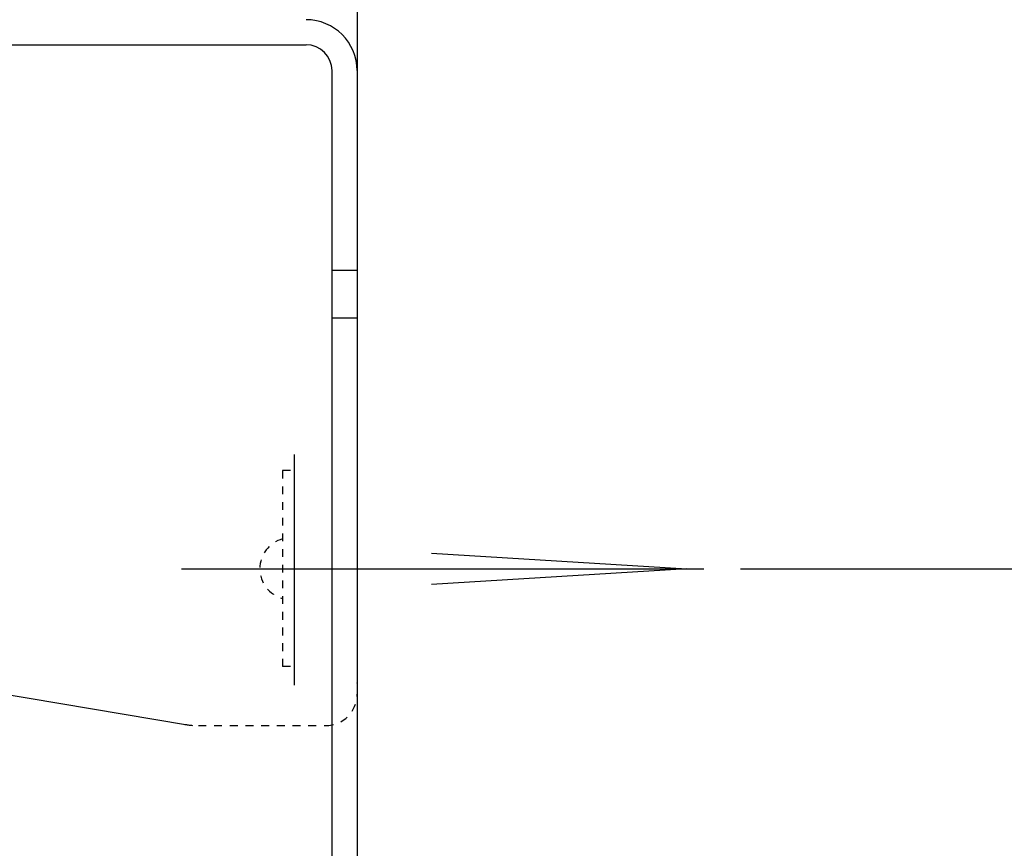
# Model space of a CAD drawing. Extents: x -9 to 3126, y 140 to 4340.
# Drawn here: x 2370 to 2495, y 1339 to 1445 of the extents above; entities that cross this region are included whole.
import ezdxf

# ---------------------------------------------------------------- set-up
doc = ezdxf.new("R2010")
doc.units = 0
doc.linetypes.add('EXLTYPE2', pattern=[2, 1, -1])
doc.layers.get('0').update_dxf_attribs({"linetype": 'CONTINUOUS'})
doc.layers.get('DEFPOINTS').update_dxf_attribs({"linetype": 'CONTINUOUS'})
doc.layers.add('化粧台', color=7, linetype='CONTINUOUS')
doc.layers.add('寸法', color=7, linetype='CONTINUOUS')
doc.styles.add('EXCADDIM1', font='monotxt', dxfattribs={"width": 0.84, "bigfont": 'extfont'})
doc.styles.get("Standard").update_dxf_attribs({"font": 'monotxt', "bigfont": 'extfont'})
doc.dimstyles.new('ISO-25', dxfattribs={"dimtxt": 2.5, "dimasz": 2.5, "dimexe": 1.25, "dimexo": 0.625, "dimtad": 1, "dimtxsty": 'STANDARD', "dimcen": 2.5, "dimazin": 3, "dimtfac": 1, "dimtmove": 0, "dimatfit": 3})

# ---------------------------------------------------------------- blocks, each defined once
blk = doc.blocks.new('EX_NORM')
at = {"color": 0, "linetype": 'CONTINUOUS'}
for q in [(-1, 0.1667), (-1, 0), (-1, -0.1667)]:
    blk.add_line((0, 0), q, dxfattribs=at)
blk = doc.blocks.new('*D39')
at = {"layer": 'DEFPOINTS', "color": 0}
for p in [(2454.15, 844.5), (2412.5, 744.5), (2577, 744.5)]:
    blk.add_point(p, dxfattribs=at)
at = {"layer": '寸法', "color": 3, "linetype": 'CONTINUOUS'}
for p, q in [((2464.65, 844.5), (2592, 844.5)), ((2577, 799.5), (2577, 789.5))]:
    blk.add_line(p, q, dxfattribs=at)
at = {"layer": '寸法', "color": 3, "xscale": 44.99999618530273, "yscale": 44.99999618530273, "zscale": 44.99999618530273}
for p, rotation in [((2577, 844.5), 90), ((2577, 744.5), 270)]:
    blk.add_blockref('EX_NORM', p, dxfattribs=dict(at, rotation=rotation))
at = {"layer": '寸法', "color": 2, "insert": (2541.75, 1077), "char_height": 60, "attachment_point": 5, "rotation": 90, "style": 'EXCADDIM1'}
blk.add_mtext('100（壁排水）', dxfattribs=at)
blk = doc.blocks.new('*D41')
at = {"layer": 'DEFPOINTS', "color": 0}
for p in [(2412.5, 1374.5), (2659.5, 744.5), (2757, 744.5)]:
    blk.add_point(p, dxfattribs=at)
at = {"layer": '寸法', "color": 3, "linetype": 'CONTINUOUS'}
for p, q in [((2461.35, 1374.5), (2772, 1374.5)), ((2757, 1329.5), (2757, 789.5)), ((2708.35, 744.5), (2772, 744.5))]:
    blk.add_line(p, q, dxfattribs=at)
at = {"layer": '寸法', "color": 3, "xscale": 44.99999618530273, "yscale": 44.99999618530273, "zscale": 44.99999618530273}
for p, rotation in [((2757, 1374.5), 90), ((2757, 744.5), 270)]:
    blk.add_blockref('EX_NORM', p, dxfattribs=dict(at, rotation=rotation))
at = {"layer": '寸法', "color": 2, "insert": (2721.75, 1059.5), "char_height": 60, "attachment_point": 5, "rotation": 90, "style": 'EXCADDIM1'}
blk.add_mtext('630', dxfattribs=at)

msp = doc.modelspace()

# ---------------------------------------------------------------- linework, layer by layer
at = {"layer": '化粧台', "color": 7, "linetype": 'CONTINUOUS'}
msp.add_line((2412.5, 2841), (2412.5, 744.5), dxfattribs=at)
at = {"layer": '化粧台', "color": 6, "linetype": 'CONTINUOUS'}
for p, q in [((1962.5, 1441.3), (2406, 1441.3)), ((2409.3, 1184.5), (2409.3, 1438)), ((2412.5, 1412.5), (2409.3, 1412.5)), ((2409.3, 1406.5), (2412.5, 1406.5)), ((2404.5, 1359.65), (2404.5, 1389.08)), ((2422, 1376.5), (2454.5, 1374.5)), ((2390.1, 1374.5), (2456.7, 1374.5)), ((2454.5, 1374.5), (2422, 1372.5))]:
    msp.add_line(p, q, dxfattribs=at)
at = {"layer": '化粧台', "color": 2, "linetype": 'CONTINUOUS'}
msp.add_line((2198.86, 1386.95), (2390.62, 1354.64), dxfattribs=at)
at = {"layer": '化粧台', "color": 6, "linetype": 'EXLTYPE2'}
for p, q in [((2404, 1387), (2403, 1387)), ((2403, 1387), (2403, 1362.02)), ((2404, 1362.02), (2403, 1362.02))]:
    msp.add_line(p, q, dxfattribs=at)
at = {"layer": '化粧台', "color": 2, "linetype": 'EXLTYPE2'}
for p, q in [((2412.5, 1359.91), (2412.5, 1359.93)), ((2392.28, 1354.5), (2408.5, 1354.5))]:
    msp.add_line(p, q, dxfattribs=at)
at = {"layer": '化粧台', "color": 7, "linetype": 'EXLTYPE2'}
msp.add_line((2404.54, 1354.5), (2404.63, 1354.5), dxfattribs=at)
at = {"layer": '化粧台', "color": 6, "linetype": 'CONTINUOUS'}
for radius in [6.5, 3.3]:
    msp.add_arc((2406, 1438), radius, 0, 90, dxfattribs=at)
at = {"layer": '化粧台', "color": 6, "linetype": 'EXLTYPE2'}
msp.add_arc((2404.04, 1374.5), 3.94, 105.3013, 254.6987, dxfattribs=at)
at = {"layer": '化粧台', "color": 2, "linetype": 'EXLTYPE2'}
for centre, radius, start, end in [((2408.5, 1358.5), 4, 270, 0), ((2392.28, 1364.5), 10, 259.9573, 270)]:
    msp.add_arc(centre, radius, start, end, dxfattribs=at)

# ---------------------------------------------------------------- dimensions: what is measured, and where the dimension line sits
at = {"layer": '寸法', "color": 3, "linetype": 'CONTINUOUS'}
dim = msp.add_linear_dim(base=(2757, 744.5), p1=(2412.5, 1374.5), p2=(2659.5, 744.5), angle=90, dimstyle='ISO-25', override={"dimtxt": 59.999996, "dimasz": 44.999996, "dimexe": 15, "dimexo": 48.85005, "dimgap": 0, "dimtad": 1, "dimjust": 0, "dimtih": 0, "dimtoh": 0, "dimdec": 1, "dimzin": 8, "dimlunit": 2, "dimtxsty": 'EXCADDIM1', "dimblk1": 'EX_NORM', "dimblk2": 'EX_NORM', "dimsah": 1, "dimse1": 0, "dimse2": 0, "dimclrd": 3, "dimclre": 3, "dimclrt": 2, "dimtmove": 2}, dxfattribs=at)
dim.commit()
dim.dimension.update_dxf_attribs({"geometry": '*D41', "text_midpoint": (2721.75, 1059.5), "dimtype": 160})
dim = msp.add_linear_dim(base=(2577, 744.5), p1=(2454.15, 844.5), p2=(2412.5, 744.5), angle=90, text='100（壁排水）', dimstyle='ISO-25', override={"dimtxt": 59.999996, "dimasz": 44.999996, "dimexe": 15, "dimexo": 10.5, "dimgap": 0, "dimtad": 1, "dimjust": 0, "dimtih": 0, "dimtoh": 0, "dimdec": 1, "dimzin": 8, "dimlunit": 2, "dimtxsty": 'EXCADDIM1', "dimblk1": 'EX_NORM', "dimblk2": 'EX_NORM', "dimsah": 1, "dimse1": 0, "dimse2": 1, "dimclrd": 3, "dimclre": 3, "dimclrt": 2, "dimtmove": 2}, dxfattribs=at)
dim.commit()
dim.dimension.update_dxf_attribs({"geometry": '*D39', "text_midpoint": (2541.75, 1077), "dimtype": 160, "text_rotation": 90})

doc.saveas('drawing.dxf')
